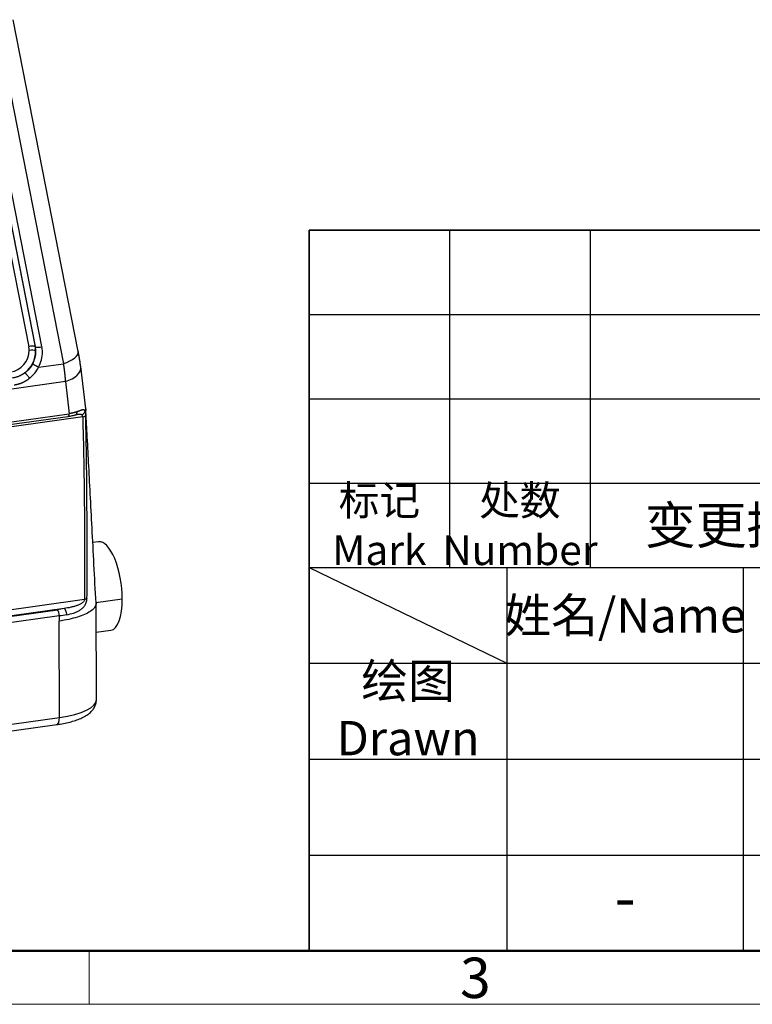
# Model space of a CAD drawing. Units: millimetres. Extents: x -2268 to -1822, y 7053 to 7368.
# Drawn here: x -2126 to -2054, y 7053 to 7150 of the extents above; entities that cross this region are included whole.
import ezdxf

# ---------------------------------------------------------------- set-up
doc = ezdxf.new("R2010")
doc.units = ezdxf.units.MM
doc.header["$LTSCALE"] = 65.395
doc.layers.add('1', color=7, linetype='CONTINUOUS', true_color=0xffffff)
doc.layers.add('Dim', color=3, linetype='CONTINUOUS', lineweight=15)
doc.layers.add('图框', color=7, linetype='CONTINUOUS', lineweight=20)
doc.styles.add('Romans字体', font='romans.shx', dxfattribs={"width": 0.75})
doc.styles.get("Standard").update_dxf_attribs({"font": 'SIMFANG.TTF', "width": 0.75})

# ---------------------------------------------------------------- blocks, each defined once
blk = doc.blocks.new('A4图框-NEW')
at = {"layer": '图框', "lineweight": 35}
for q in [(1126.929, 531.329), (946.929, 484.035)]:
    blk.add_line((946.929, 531.329), q, dxfattribs=at)
at = {"layer": '图框', "lineweight": -3}
for p, q in [((956.147, 531.329), (956.147, 509.205)), ((965.365, 531.329), (965.365, 509.205)), ((946.929, 525.798), (1036.654, 525.798)), ((946.929, 520.267), (1036.654, 520.267)), ((946.929, 514.736), (1036.654, 514.736)), ((946.929, 509.205), (1036.654, 509.205)), ((946.929, 509.205), (959.909, 502.913)), ((959.909, 509.205), (959.909, 484.035)), ((975.41, 509.205), (975.41, 484.035)), ((946.929, 502.913), (1036.654, 502.913)), ((946.929, 496.62), (1036.654, 496.62)), ((946.929, 490.327), (1036.654, 490.327))]:
    blk.add_line(p, q, dxfattribs=at)
at = {"layer": '图框', "lineweight": 50}
blk.add_line((836.855, 484.035), (1126.929, 484.035), dxfattribs=at)
at = {"layer": '图框', "color": 6}
blk.add_line((932.483, 484.035), (932.483, 480.535), dxfattribs=at)
at = {"layer": '图框', "color": 1, "lineweight": 18}
blk.add_line((833.413, 480.535), (1130.412, 480.535), dxfattribs=at)
at = {"layer": '图框', "attachment_point": 5}
for s, insert, char_height, width in [('{\\f仿宋_GB2312|b0|i0|c134|p49;标记\\fSimSun|b0|i0|c134|p2;\\P\\Fromans|c134;Mark}', (951.538, 511.971), 1.959, 9.21824), ('{\\f仿宋_GB2312|b0|i0|c134|p49;处数\\fSimSun|b0|i0|c134|p2;\\P\\Fromans|c134;Number }', (960.756, 511.971), 1.959, 9.21824), ('{\\fSimSun|b0|i0|c134|p2;  \\f仿宋_GB2312|b0|i0|c134|p49;变更描述\\Fromans|c134;/Description}', (984.509, 511.971), 2.44875, 38.2879), ('{\\f仿宋_GB2312|b0|i0|c134|p49;姓名\\Fromans|c134;/Name\\Ftxt|c134; }', (967.659, 506.059), 2.25285, 15.50176), ('{\\f仿宋_GB2312|b0|i0|c134|p49;绘图\\P\\Fromans|c134;Drawn\\Ftxt|c134; }', (953.419, 499.878), 2.25285, 12.98011)]:
    blk.add_mtext(s, dxfattribs=dict(at, insert=insert, char_height=char_height, width=width))
at = {"layer": '图框', "color": 3, "insert": (967.659, 487.181), "char_height": 2.986, "width": 15.50176, "attachment_point": 5, "style": 'Romans字体'}
blk.add_mtext('-', dxfattribs=at)
at = {"layer": '图框', "color": 6, "insert": (956.83, 483.599), "char_height": 2.652, "width": 2.55791, "attachment_point": 1, "style": 'Romans字体'}
blk.add_mtext('3', dxfattribs=at)

msp = doc.modelspace()

# ---------------------------------------------------------------- linework, layer by layer
at = {"layer": '1', "color": 0, "linetype": 'Continuous', "lineweight": 25}
for p, q in [((-2120.306, 7117.561), (-2126.727, 7150.213)), ((-2128.2, 7149.007), (-2121.778, 7116.355)), ((-2130.455, 7144.813), (-2125.185, 7118.015)), ((-2129.819, 7144.829), (-2124.549, 7118.03)), ((-2124.526, 7118.016), (-2129.796, 7144.814)), ((-2123.889, 7118.031), (-2129.16, 7144.829)), ((-2124.549, 7118.03), (-2124.526, 7118.016)), ((-2124.506, 7117.591), (-2124.483, 7117.576)), ((-2124.21, 7116.018), (-2121.778, 7116.355)), ((-2119.563, 7111.917), (-2120.065, 7116.062)), ((-2121.584, 7114.587), (-2221.678, 7100.717)), ((-2121.584, 7114.587), (-2121.201, 7111.428)), ((-2119.879, 7111.119), (-2164.502, 7104.936)), ((-2164.207, 7105.225), (-2121.325, 7111.168)), ((-2164.083, 7105.486), (-2121.201, 7111.428)), ((-2118.307, 7098.834), (-2118.88, 7098.755)), ((-2164.426, 7086.962), (-2119.686, 7093.161)), ((-2118.569, 7092.844), (-2115.978, 7093.203)), ((-2118.519, 7083.294), (-2118.559, 7092.781)), ((-2121.697, 7092.246), (-2164.238, 7086.351)), ((-2164.217, 7086.333), (-2122.368, 7092.132)), ((-2122.18, 7091.522), (-2164.029, 7085.722)), ((-2122.166, 7081.532), (-2122.206, 7091.019)), ((-2118.547, 7089.917), (-2117.099, 7090.117)), ((-2221.702, 7067.073), (-2122.421, 7080.831)), ((-2221.447, 7067.774), (-2122.166, 7081.532))]:
    msp.add_line(p, q, dxfattribs=at)
for centre, major_axis, ratio, start_param, end_param in [((-2126.966, 7117.413), (-1.172, -1.588), 0.873231, 0.705995, 2.276791), ((-2126.78, 7117.276), (-1.468, -1.989), 0.873231, 1.273682, 2.276791), ((-2124.989, 7117.871), (0.491, 0.096), 0.380758, 0.387498, 1.905934), ((-2126.966, 7117.413), (-1.172, -1.588), 0.873231, 2.276791, 2.467623), ((-2124.955, 7117.52), (0.5, 0.002), 0.316161, 0.453941, 1.972377), ((-2126.76, 7117.261), (1.47, 1.992), 0.873231, 4.886004, 5.418384), ((-2126.78, 7117.276), (-1.468, -1.989), 0.873231, 2.276791, 2.467623), ((-2124.085, 7118.176), (-0.491, -0.096), 0.380758, 0.387498, 1.905934), ((-2126.76, 7117.261), (1.47, 1.992), 0.873231, 5.418384, 5.609215), ((-2126.574, 7117.124), (1.766, 2.393), 0.873231, 5.418384, 5.609215), ((-2126.574, 7117.124), (1.766, 2.393), 0.873231, 4.886004, 5.418384), ((-2122.759, 7117.079), (-2.453, -0.482), 0.380758, 1.905934, 3.141581), ((-2122.547, 7115.762), (2.482, 0.301), 0.542346, 5.044417, 6.278086), ((-2117.703, 7094.476), (0.604, -4.358), 0.370824, 1.223419, 3.141558), ((-2117.703, 7094.476), (0.604, -4.358), 0.370824, 6.283151, 7.506605), ((-2122.376, 7091.666), (0.069, -0.495), 0.370824, 1.223419, 2.741852), ((-2124.519, 7083.268), (-6, -0.025), 0.316161, 1.972409, 3.141571), ((-2122.558, 7081.821), (0.137, -0.991), 0.370824, 0.000014, 1.223419)]:
    msp.add_ellipse(centre, major_axis=major_axis, ratio=ratio, start_param=start_param, end_param=end_param, dxfattribs=at)
for points, degree in [([(-2120.065, 7116.056), (-2120.305, 7117.557)], 1), ([(-2119.572, 7111.909), (-2119.563, 7111.831), (-2119.586, 7111.75), (-2119.644, 7111.671)], 3), ([(-2120.634, 7111.309), (-2120.34, 7111.389)], 1), ([(-2120.362, 7111.385), (-2120.326, 7111.391), (-2120.291, 7111.395), (-2120.258, 7111.398)], 3), ([(-2121.697, 7092.246), (-2121.913, 7092.202), (-2122.136, 7092.164), (-2122.368, 7092.132)], 3), ([(-2121.449, 7091.643), (-2121.683, 7091.597), (-2121.928, 7091.556), (-2122.18, 7091.522)], 3)]:
    msp.add_open_spline(points, degree=degree, dxfattribs=at)
for points, knots in [([(-2124.793, 7116.341), (-2124.797, 7116.334), (-2124.804, 7116.319), (-2124.817, 7116.296), (-2124.83, 7116.273), (-2124.843, 7116.249), (-2124.858, 7116.225), (-2124.873, 7116.2), (-2124.889, 7116.175), (-2124.906, 7116.148), (-2124.923, 7116.122), (-2124.941, 7116.095), (-2124.961, 7116.067), (-2124.981, 7116.039), (-2125.002, 7116.01), (-2125.024, 7115.981), (-2125.047, 7115.952), (-2125.071, 7115.922), (-2125.096, 7115.892), (-2125.136, 7115.846), (-2125.19, 7115.786), (-2125.257, 7115.717), (-2125.32, 7115.657), (-2125.378, 7115.605), (-2125.43, 7115.561), (-2125.475, 7115.524), (-2125.514, 7115.494), (-2125.538, 7115.476), (-2125.549, 7115.468)], [0, 0, 0, 0, 0.021303, 0.043366, 0.066189, 0.089771, 0.114114, 0.139217, 0.165079, 0.191701, 0.219083, 0.247225, 0.276127, 0.305788, 0.336209, 0.367389, 0.399328, 0.432027, 0.465485, 0.499702, 0.590292, 0.672863, 0.747419, 0.813959, 0.872487, 0.923002, 0.965506, 1, 1, 1, 1]), ([(-2125.115, 7114.917), (-2125.02, 7114.991), (-2124.839, 7115.15), (-2124.676, 7115.327), (-2124.448, 7115.605), (-2124.317, 7115.806), (-2124.21, 7116.018)], [0, 0, 0, 0, 0.25, 0.5, 0.5, 1, 1, 1, 1]), ([(-2124.793, 7116.341), (-2124.779, 7116.331), (-2124.763, 7116.32), (-2124.727, 7116.297), (-2124.707, 7116.284), (-2124.663, 7116.258), (-2124.64, 7116.244), (-2124.59, 7116.215), (-2124.564, 7116.201), (-2124.511, 7116.171), (-2124.483, 7116.156), (-2124.427, 7116.126), (-2124.399, 7116.112), (-2124.343, 7116.083), (-2124.316, 7116.069), (-2124.262, 7116.043), (-2124.235, 7116.03), (-2124.21, 7116.018)], [0, 0, 0, 0, 0.125, 0.125, 0.25, 0.25, 0.375, 0.375, 0.5, 0.5, 0.625, 0.625, 0.75, 0.75, 0.875, 0.875, 1, 1, 1, 1]), ([(-2125.549, 7115.468), (-2125.555, 7115.463), (-2125.569, 7115.452), (-2125.589, 7115.437), (-2125.61, 7115.422), (-2125.631, 7115.407), (-2125.652, 7115.392), (-2125.674, 7115.377), (-2125.697, 7115.362), (-2125.719, 7115.347), (-2125.743, 7115.332), (-2125.766, 7115.317), (-2125.79, 7115.302), (-2125.815, 7115.287), (-2125.839, 7115.272), (-2125.865, 7115.258), (-2125.89, 7115.243), (-2125.916, 7115.229), (-2125.943, 7115.215), (-2125.97, 7115.201), (-2125.997, 7115.187), (-2126.025, 7115.174), (-2126.053, 7115.16), (-2126.082, 7115.147), (-2126.111, 7115.134), (-2126.168, 7115.109), (-2126.255, 7115.074), (-2126.374, 7115.033), (-2126.499, 7114.997), (-2126.595, 7114.975), (-2126.662, 7114.961), (-2126.699, 7114.954), (-2126.74, 7114.948), (-2126.767, 7114.944), (-2126.782, 7114.942)], [0, 0, 0, 0, 0.01797, 0.036183, 0.054638, 0.073336, 0.092277, 0.111459, 0.130885, 0.150553, 0.170463, 0.190616, 0.211012, 0.231651, 0.252532, 0.273655, 0.295022, 0.316631, 0.338483, 0.360578, 0.382915, 0.405495, 0.428318, 0.451384, 0.474693, 0.498244, 0.58876, 0.68254, 0.779584, 0.879893, 0.906463, 0.935338, 0.966517, 1, 1, 1, 1]), ([(-2126.608, 7114.271), (-2126.6, 7114.272), (-2126.584, 7114.275), (-2126.559, 7114.278), (-2126.534, 7114.282), (-2126.509, 7114.286), (-2126.483, 7114.291), (-2126.457, 7114.296), (-2126.431, 7114.301), (-2126.405, 7114.306), (-2126.379, 7114.312), (-2126.352, 7114.318), (-2126.325, 7114.325), (-2126.298, 7114.331), (-2126.27, 7114.339), (-2126.243, 7114.346), (-2126.215, 7114.354), (-2126.187, 7114.362), (-2126.158, 7114.37), (-2126.13, 7114.379), (-2126.101, 7114.388), (-2126.072, 7114.398), (-2126.043, 7114.408), (-2126.014, 7114.418), (-2125.984, 7114.429), (-2125.955, 7114.44), (-2125.925, 7114.452), (-2125.895, 7114.464), (-2125.865, 7114.477), (-2125.835, 7114.489), (-2125.804, 7114.503), (-2125.774, 7114.517), (-2125.743, 7114.531), (-2125.712, 7114.545), (-2125.681, 7114.561), (-2125.65, 7114.576), (-2125.619, 7114.592), (-2125.588, 7114.609), (-2125.557, 7114.626), (-2125.525, 7114.643), (-2125.494, 7114.661), (-2125.462, 7114.68), (-2125.431, 7114.699), (-2125.399, 7114.718), (-2125.367, 7114.738), (-2125.336, 7114.759), (-2125.304, 7114.78), (-2125.272, 7114.801), (-2125.241, 7114.823), (-2125.209, 7114.846), (-2125.177, 7114.869), (-2125.146, 7114.892), (-2125.125, 7114.909), (-2125.114, 7114.917)], [0, 0, 0, 0, 0.01566, 0.031479, 0.047459, 0.063598, 0.079897, 0.096355, 0.112973, 0.129751, 0.146687, 0.163783, 0.181038, 0.198452, 0.216025, 0.233756, 0.251646, 0.269694, 0.287901, 0.306266, 0.324789, 0.34347, 0.362308, 0.381305, 0.400458, 0.419769, 0.439238, 0.458863, 0.478645, 0.498584, 0.518679, 0.538931, 0.559338, 0.579902, 0.600622, 0.621497, 0.642528, 0.663714, 0.685055, 0.706551, 0.728201, 0.750007, 0.771966, 0.794079, 0.816347, 0.838768, 0.861342, 0.88407, 0.906951, 0.929985, 0.953171, 0.976509, 1, 1, 1, 1]), ([(-2125.549, 7115.468), (-2125.536, 7115.456), (-2125.522, 7115.441), (-2125.492, 7115.408), (-2125.475, 7115.389), (-2125.44, 7115.348), (-2125.421, 7115.325), (-2125.383, 7115.278), (-2125.363, 7115.253), (-2125.322, 7115.202), (-2125.302, 7115.176), (-2125.262, 7115.122), (-2125.242, 7115.095), (-2125.203, 7115.042), (-2125.184, 7115.016), (-2125.148, 7114.965), (-2125.131, 7114.94), (-2125.115, 7114.917)], [0, 0, 0, 0, 0.125, 0.125, 0.25, 0.25, 0.375, 0.375, 0.5, 0.5, 0.625, 0.625, 0.75, 0.75, 0.875, 0.875, 1, 1, 1, 1]), ([(-2119.641, 7111.671), (-2119.643, 7111.674), (-2119.646, 7111.68), (-2119.65, 7111.689), (-2119.655, 7111.698), (-2119.66, 7111.706), (-2119.665, 7111.715), (-2119.671, 7111.725), (-2119.677, 7111.734), (-2119.684, 7111.743), (-2119.69, 7111.752), (-2119.698, 7111.76), (-2119.705, 7111.768), (-2119.712, 7111.775), (-2119.718, 7111.781), (-2119.724, 7111.786), (-2119.73, 7111.79), (-2119.735, 7111.794), (-2119.739, 7111.797), (-2119.742, 7111.8), (-2119.745, 7111.802), (-2119.748, 7111.803), (-2119.752, 7111.805), (-2119.757, 7111.807), (-2119.762, 7111.809), (-2119.769, 7111.811), (-2119.776, 7111.812), (-2119.785, 7111.814), (-2119.795, 7111.815), (-2119.806, 7111.815), (-2119.818, 7111.815), (-2119.832, 7111.815), (-2119.848, 7111.813), (-2119.862, 7111.811), (-2119.877, 7111.808), (-2119.894, 7111.805), (-2119.917, 7111.8), (-2119.952, 7111.792), (-2119.997, 7111.778), (-2120.047, 7111.761), (-2120.091, 7111.744), (-2120.129, 7111.73), (-2120.168, 7111.715), (-2120.206, 7111.701), (-2120.243, 7111.687), (-2120.28, 7111.673), (-2120.317, 7111.66), (-2120.353, 7111.647), (-2120.388, 7111.635), (-2120.411, 7111.627), (-2120.423, 7111.623)], [0, 0, 0, 0, 0.012324, 0.024978, 0.037969, 0.051305, 0.064994, 0.080272, 0.09627, 0.111032, 0.12668, 0.144029, 0.160207, 0.175193, 0.188966, 0.201508, 0.212802, 0.222834, 0.23159, 0.23906, 0.243057, 0.248541, 0.25552, 0.264004, 0.274003, 0.28553, 0.298599, 0.313223, 0.329419, 0.347201, 0.366587, 0.387592, 0.41023, 0.434516, 0.449868, 0.47225, 0.501732, 0.538405, 0.601804, 0.662078, 0.701888, 0.740354, 0.777444, 0.813178, 0.847582, 0.88067, 0.912452, 0.942935, 0.972118, 1, 1, 1, 1]), ([(-2118.566, 7092.805), (-2118.633, 7094.063), (-2118.762, 7096.528), (-2118.951, 7100.111), (-2119.127, 7103.465), (-2119.29, 7106.55), (-2119.436, 7109.331), (-2119.528, 7111.084), (-2119.571, 7111.898)], [0, 0, 0, 0, 0.197715, 0.387417, 0.563064, 0.724655, 0.872192, 1, 1, 1, 1]), ([(-2121.33, 7111.167), (-2121.256, 7111.177), (-2121.044, 7111.21), (-2120.81, 7111.26), (-2120.658, 7111.302), (-2120.626, 7111.311)], [0, 0, 0, 0, 0.288967, 0.848817, 1, 1, 1, 1]), ([(-2121.325, 7111.168), (-2121.323, 7111.168), (-2121.321, 7111.168), (-2121.299, 7111.174), (-2121.28, 7111.187), (-2121.248, 7111.232), (-2121.234, 7111.262), (-2121.213, 7111.336), (-2121.205, 7111.38), (-2121.201, 7111.428)], [0, 0, 0, 0, 0.0337, 0.0337, 0.3558, 0.3558, 0.6779, 0.6779, 1, 1, 1, 1]), ([(-2120.423, 7111.623), (-2120.429, 7111.621), (-2120.44, 7111.617), (-2120.458, 7111.611), (-2120.476, 7111.605), (-2120.494, 7111.599), (-2120.512, 7111.593), (-2120.531, 7111.587), (-2120.549, 7111.582), (-2120.568, 7111.576), (-2120.586, 7111.57), (-2120.605, 7111.565), (-2120.624, 7111.559), (-2120.643, 7111.554), (-2120.661, 7111.549), (-2120.681, 7111.543), (-2120.7, 7111.538), (-2120.719, 7111.533), (-2120.738, 7111.528), (-2120.758, 7111.523), (-2120.777, 7111.518), (-2120.797, 7111.513), (-2120.817, 7111.508), (-2120.836, 7111.503), (-2120.856, 7111.498), (-2120.876, 7111.494), (-2120.896, 7111.489), (-2120.916, 7111.485), (-2120.936, 7111.48), (-2120.956, 7111.476), (-2120.976, 7111.472), (-2120.996, 7111.467), (-2121.017, 7111.463), (-2121.037, 7111.459), (-2121.057, 7111.455), (-2121.078, 7111.451), (-2121.098, 7111.447), (-2121.119, 7111.443), (-2121.139, 7111.439), (-2121.16, 7111.435), (-2121.181, 7111.432), (-2121.194, 7111.429), (-2121.201, 7111.428)], [0, 0, 0, 0, 0.026042, 0.052031, 0.077966, 0.103848, 0.129676, 0.155451, 0.181172, 0.206839, 0.232453, 0.258014, 0.283521, 0.308975, 0.334375, 0.359722, 0.385015, 0.410254, 0.435441, 0.460573, 0.485653, 0.510679, 0.535651, 0.56057, 0.585436, 0.610248, 0.635007, 0.659713, 0.684365, 0.708964, 0.73351, 0.758002, 0.782441, 0.806827, 0.83116, 0.855439, 0.879666, 0.903839, 0.927959, 0.952026, 0.976039, 1, 1, 1, 1]), ([(-2120.631, 7111.31), (-2120.595, 7111.32), (-2120.562, 7111.339), (-2120.503, 7111.394), (-2120.478, 7111.431), (-2120.44, 7111.519), (-2120.428, 7111.569), (-2120.423, 7111.623)], [0, 0, 0, 0, 0.321545, 0.321545, 0.660773, 0.660773, 1, 1, 1, 1]), ([(-2120.258, 7111.398), (-2120.257, 7111.398), (-2120.187, 7111.404), (-2120.097, 7111.401), (-2120.008, 7111.368), (-2119.972, 7111.343), (-2119.957, 7111.328)], [0, 0, 0, 0, 0.009955, 0.514933, 0.767422, 1, 1, 1, 1]), ([(-2119.957, 7111.328), (-2119.919, 7111.344), (-2119.881, 7111.364), (-2119.81, 7111.412), (-2119.778, 7111.44), (-2119.721, 7111.501), (-2119.698, 7111.534), (-2119.661, 7111.602), (-2119.649, 7111.637), (-2119.641, 7111.671)], [0, 0, 0, 0, 0.25, 0.25, 0.5, 0.5, 0.75, 0.75, 1, 1, 1, 1]), ([(-2119.879, 7111.119), (-2119.879, 7111.122), (-2119.879, 7111.128), (-2119.88, 7111.136), (-2119.881, 7111.144), (-2119.882, 7111.152), (-2119.883, 7111.16), (-2119.884, 7111.168), (-2119.885, 7111.176), (-2119.887, 7111.183), (-2119.888, 7111.191), (-2119.89, 7111.198), (-2119.892, 7111.206), (-2119.894, 7111.213), (-2119.896, 7111.22), (-2119.898, 7111.227), (-2119.9, 7111.234), (-2119.903, 7111.241), (-2119.905, 7111.248), (-2119.908, 7111.254), (-2119.911, 7111.261), (-2119.914, 7111.267), (-2119.917, 7111.273), (-2119.921, 7111.279), (-2119.924, 7111.285), (-2119.928, 7111.291), (-2119.932, 7111.297), (-2119.935, 7111.302), (-2119.939, 7111.308), (-2119.944, 7111.313), (-2119.948, 7111.318), (-2119.952, 7111.323), (-2119.955, 7111.327), (-2119.957, 7111.328)], [0, 0, 0, 0, 0.029783, 0.059585, 0.089421, 0.119309, 0.149265, 0.179304, 0.209442, 0.239696, 0.270081, 0.300613, 0.331306, 0.362175, 0.393236, 0.424502, 0.455988, 0.487708, 0.519675, 0.551903, 0.584404, 0.617191, 0.650276, 0.683671, 0.717389, 0.751439, 0.785834, 0.820583, 0.855697, 0.891187, 0.927061, 0.963329, 1, 1, 1, 1]), ([(-2119.879, 7111.119), (-2119.856, 7110.373), (-2119.816, 7108.881), (-2119.771, 7106.639), (-2119.738, 7104.395), (-2119.706, 7101.402), (-2119.685, 7097.658), (-2119.684, 7094.66), (-2119.686, 7093.161)], [0, 0, 0, 0, 0.125, 0.25, 0.375, 0.5, 0.75, 1, 1, 1, 1]), ([(-2119.644, 7111.671), (-2119.643, 7111.669), (-2119.642, 7111.664), (-2119.639, 7111.656), (-2119.637, 7111.648), (-2119.634, 7111.639), (-2119.632, 7111.631), (-2119.63, 7111.622), (-2119.628, 7111.614), (-2119.626, 7111.605), (-2119.624, 7111.596), (-2119.622, 7111.587), (-2119.62, 7111.578), (-2119.618, 7111.568), (-2119.616, 7111.559), (-2119.615, 7111.549), (-2119.613, 7111.539), (-2119.611, 7111.529), (-2119.61, 7111.519), (-2119.609, 7111.509), (-2119.607, 7111.499), (-2119.606, 7111.488), (-2119.605, 7111.477), (-2119.603, 7111.467), (-2119.602, 7111.456), (-2119.601, 7111.445), (-2119.6, 7111.433), (-2119.599, 7111.422), (-2119.598, 7111.41), (-2119.597, 7111.399), (-2119.596, 7111.387), (-2119.595, 7111.375), (-2119.594, 7111.363), (-2119.594, 7111.351), (-2119.593, 7111.338), (-2119.592, 7111.326), (-2119.591, 7111.313), (-2119.591, 7111.3), (-2119.59, 7111.287), (-2119.59, 7111.274), (-2119.589, 7111.261), (-2119.589, 7111.252), (-2119.589, 7111.247)], [0, 0, 0, 0, 0.027243, 0.05428, 0.081116, 0.107757, 0.13421, 0.16048, 0.186574, 0.212499, 0.238261, 0.263867, 0.289326, 0.314643, 0.339826, 0.364883, 0.389822, 0.41465, 0.439376, 0.464008, 0.488554, 0.513022, 0.537422, 0.561762, 0.58605, 0.610296, 0.634509, 0.658697, 0.68287, 0.707038, 0.731208, 0.755392, 0.779598, 0.803835, 0.828113, 0.852442, 0.876831, 0.901288, 0.925825, 0.950449, 0.975171, 1, 1, 1, 1]), ([(-2119.454, 7093.225), (-2119.453, 7093.425), (-2119.451, 7093.825), (-2119.449, 7094.426), (-2119.447, 7095.027), (-2119.446, 7095.627), (-2119.445, 7096.228), (-2119.444, 7096.828), (-2119.443, 7097.429), (-2119.443, 7098.03), (-2119.444, 7098.63), (-2119.444, 7099.231), (-2119.446, 7099.831), (-2119.447, 7100.432), (-2119.449, 7101.033), (-2119.452, 7101.633), (-2119.459, 7103.081), (-2119.472, 7104.783), (-2119.495, 7106.729), (-2119.513, 7107.935), (-2119.53, 7108.869), (-2119.543, 7109.525), (-2119.554, 7110.025), (-2119.564, 7110.476), (-2119.574, 7110.878), (-2119.581, 7111.13), (-2119.584, 7111.247)], [0, 0, 0, 0, 0.03332, 0.06664, 0.099961, 0.133282, 0.166604, 0.199926, 0.233248, 0.266571, 0.299895, 0.333219, 0.366544, 0.39987, 0.433196, 0.466523, 0.499851, 0.674207, 0.749855, 0.82391, 0.874901, 0.905353, 0.933089, 0.95811, 0.980413, 1, 1, 1, 1]), ([(-2118.559, 7092.804), (-2118.557, 7092.745), (-2118.563, 7092.685), (-2118.607, 7092.512), (-2118.669, 7092.398), (-2118.857, 7092.176), (-2118.982, 7092.067), (-2119.293, 7091.859), (-2119.478, 7091.759), (-2119.901, 7091.571), (-2120.14, 7091.484), (-2120.663, 7091.323), (-2120.947, 7091.25), (-2121.552, 7091.121), (-2121.872, 7091.065), (-2122.206, 7091.019)], [0, 0, 0, 0, 0.079649, 0.079649, 0.233041, 0.233041, 0.386432, 0.386432, 0.539824, 0.539824, 0.693216, 0.693216, 0.846608, 0.846608, 1, 1, 1, 1]), ([(-2119.686, 7093.161), (-2119.686, 7093.131), (-2119.701, 7093.066), (-2119.757, 7092.968), (-2119.841, 7092.876), (-2119.943, 7092.793), (-2120.058, 7092.718), (-2120.227, 7092.629), (-2120.457, 7092.536), (-2120.747, 7092.445), (-2121.152, 7092.345), (-2121.474, 7092.284), (-2121.697, 7092.246)], [0, 0, 0, 0, 0.0625, 0.125, 0.1875, 0.25, 0.3125, 0.375, 0.5, 0.625, 0.75, 1, 1, 1, 1]), ([(-2121.448, 7091.642), (-2121.211, 7091.689), (-2120.876, 7091.77), (-2120.467, 7091.92), (-2120.179, 7092.065), (-2119.957, 7092.224), (-2119.797, 7092.382), (-2119.689, 7092.517), (-2119.594, 7092.672), (-2119.518, 7092.846), (-2119.467, 7093.036), (-2119.454, 7093.163), (-2119.454, 7093.225)], [0, 0, 0, 0, 0.25, 0.375, 0.5, 0.625, 0.6875, 0.75, 0.8125, 0.875, 0.9375, 1, 1, 1, 1]), ([(-2119.454, 7093.225), (-2119.467, 7093.218), (-2119.497, 7093.204), (-2119.552, 7093.187), (-2119.616, 7093.172), (-2119.662, 7093.164), (-2119.686, 7093.161)], [0, 0, 0, 0, 0.248923, 0.499396, 0.74987, 1, 1, 1, 1]), ([(-2121.448, 7091.642), (-2121.448, 7091.672), (-2121.45, 7091.703), (-2121.456, 7091.765), (-2121.461, 7091.797), (-2121.474, 7091.859), (-2121.482, 7091.89), (-2121.5, 7091.95), (-2121.51, 7091.979), (-2121.533, 7092.035), (-2121.546, 7092.061), (-2121.573, 7092.11), (-2121.587, 7092.133), (-2121.617, 7092.174), (-2121.633, 7092.192), (-2121.665, 7092.223), (-2121.681, 7092.236), (-2121.698, 7092.246)], [0, 0, 0, 0, 0.125, 0.125, 0.25, 0.25, 0.375, 0.375, 0.5, 0.5, 0.625, 0.625, 0.75, 0.75, 0.875, 0.875, 1, 1, 1, 1]), ([(-2122.421, 7080.831), (-2122.306, 7080.847), (-2121.974, 7080.897), (-2121.445, 7080.999), (-2120.857, 7081.149), (-2120.311, 7081.331), (-2119.809, 7081.551), (-2119.386, 7081.802), (-2119.05, 7082.081), (-2118.802, 7082.373), (-2118.63, 7082.687), (-2118.532, 7082.999), (-2118.524, 7083.202), (-2118.529, 7083.291)], [0, 0, 0, 0, 0.055421, 0.161852, 0.269491, 0.379264, 0.492317, 0.610084, 0.70791, 0.793037, 0.870684, 0.944513, 1, 1, 1, 1])]:
    msp.add_open_spline(points, degree=3, knots=knots, dxfattribs=at)
for points, weights in [([(-2121.778, 7116.355), (-2121.688, 7115.743), (-2121.623, 7115.15), (-2121.584, 7114.587)], [1.00000000235, 1.00000000238, 1.00000000242, 1.00000000246]), ([(-2119.879, 7111.119), (-2119.722, 7111.146), (-2119.616, 7111.192), (-2119.584, 7111.247)], [0.999919032886, 0.921415818637, 0.921435819184, 0.999979034526])]:
    msp.add_rational_spline(points, weights, degree=3, dxfattribs=at)
at = {"layer": '1', "color": 0, "linetype": 'Continuous', "lineweight": 25, "extrusion": (-2.85012e-09, 1.46913e-10, 1)}
msp.add_open_spline([(-2122.18, 7091.522), (-2122.189, 7091.354), (-2122.197, 7091.187), (-2122.206, 7091.019)], degree=3, dxfattribs=at)

# ---------------------------------------------------------------- block references
at = {"layer": 'Dim', "xscale": 1.5, "yscale": 1.5, "zscale": 1.5}
msp.add_blockref('A4图框-NEW', (-3517.98, 6332.494), dxfattribs=at)

doc.saveas('drawing.dxf')
